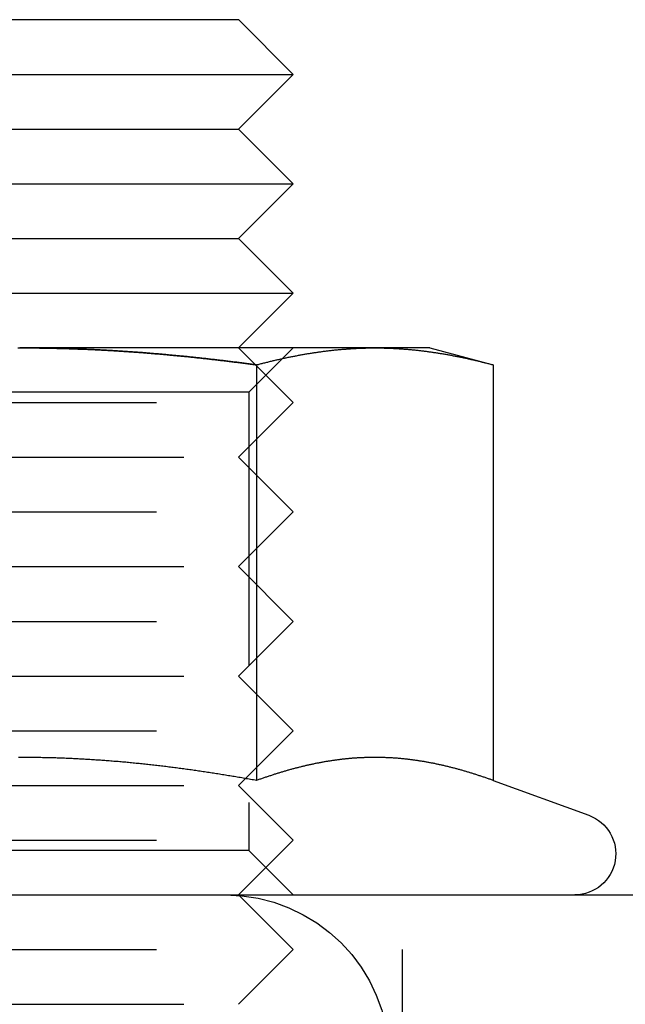
# Model space of a CAD drawing. Extents: x 96 to 848, y -541 to 226.
# Drawn here: x 160 to 171, y 132 to 150 of the extents above; entities that cross this region are included whole.
import ezdxf

# ---------------------------------------------------------------- set-up
doc = ezdxf.new("R2010")
doc.units = 0
doc.header["$LTSCALE"] = 20
doc.linetypes.add('VERDECKT', pattern=[0.375, 0.25, -0.125])
doc.layers.get('0').update_dxf_attribs({"linetype": 'CONTINUOUS'})
doc.layers.add('STEMPEL', color=3, linetype='CONTINUOUS')

# ---------------------------------------------------------------- blocks, each defined once
blk = doc.blocks.new('A$CA2877325')
at = {"linetype": 'CONTINUOUS', "extrusion": (0, 1, -2e-16)}
for p, q in [((-216.476, 71.552), (-210.476, 71.552)), ((-210.476, 71.552), (-209.476, 70.552)), ((-216.976, 70.552), (-209.476, 70.552)), ((-210.476, 69.552), (-209.476, 70.552)), ((-216.476, 69.552), (-210.476, 69.552)), ((-210.476, 69.552), (-209.476, 68.552)), ((-216.976, 68.552), (-209.476, 68.552)), ((-210.476, 67.552), (-209.476, 68.552)), ((-216.476, 67.552), (-210.476, 67.552)), ((-210.476, 67.552), (-209.476, 66.552)), ((-216.976, 66.552), (-209.476, 66.552)), ((-210.476, 65.552), (-209.476, 66.552)), ((-207.981, 65.552), (-214.476, 65.552)), ((-206.976, 65.552), (-207.981, 65.552)), ((-206.976, 65.552), (-205.816, 65.241)), ((-210.146, 65.241), (-210.146, 57.642)), ((-205.816, 65.241), (-205.816, 57.642)), ((-210.349, 57.678), (-210.349, 57.678)), ((-205.816, 57.642), (-204.07, 57.006)), ((-270.72, 55.552), (43.28, 55.552))]:
    blk.add_line(p, q, dxfattribs=at)
at = {"color": 1, "linetype": 'VERDECKT', "extrusion": (0, 1, -2e-16)}
for p, q in [((-210.476, 65.552), (-209.476, 64.552)), ((-210.288, 64.74), (-209.476, 65.552)), ((-210.288, 64.74), (-218.664, 64.74)), ((-210.288, 64.74), (-210.288, 56.364)), ((-216.976, 64.552), (-209.476, 64.552)), ((-210.476, 63.552), (-209.476, 64.552)), ((-216.476, 63.552), (-210.476, 63.552)), ((-210.476, 63.552), (-209.476, 62.552)), ((-216.976, 62.552), (-209.476, 62.552)), ((-210.476, 61.552), (-209.476, 62.552)), ((-216.476, 61.552), (-210.476, 61.552)), ((-210.476, 61.552), (-209.476, 60.552)), ((-216.976, 60.552), (-209.476, 60.552)), ((-210.476, 59.552), (-209.476, 60.552)), ((-216.476, 59.552), (-210.476, 59.552)), ((-210.476, 59.552), (-209.476, 58.552)), ((-216.976, 58.552), (-209.476, 58.552)), ((-210.349, 57.678), (-209.476, 58.552)), ((-210.476, 57.552), (-210.349, 57.678)), ((-216.476, 57.552), (-210.476, 57.552)), ((-210.476, 57.552), (-209.476, 56.552)), ((-216.976, 56.552), (-209.476, 56.552)), ((-210.476, 55.552), (-209.476, 56.552)), ((-210.288, 56.364), (-218.664, 56.364)), ((-210.288, 56.364), (-209.476, 55.552)), ((-210.476, 55.552), (-209.476, 54.552)), ((-207.476, 49.552), (-207.476, 55.552)), ((-216.976, 54.552), (-209.476, 54.552)), ((-210.476, 53.552), (-209.476, 54.552)), ((-216.476, 53.552), (-210.476, 53.552))]:
    blk.add_line(p, q, dxfattribs=at)
for points in [[(-214.51, 65.552, 0), (-214.476, 65.552, 0)], [(-214.476, 65.552, 0), (-214.454, 65.552, 0), (-214.431, 65.552, 0), (-214.408, 65.552, 0), (-214.386, 65.552, 0), (-214.363, 65.551, 0), (-214.34, 65.551, 0), (-214.318, 65.551, 0), (-214.295, 65.551, 0), (-214.272, 65.551, 0), (-214.25, 65.551, 0), (-214.227, 65.55, 0), (-214.204, 65.55, 0), (-214.182, 65.55, 0), (-214.159, 65.55, 0), (-214.137, 65.55, 0), (-214.114, 65.549, 0), (-214.091, 65.549, 0), (-214.069, 65.549, 0), (-214.046, 65.548, 0), (-214.023, 65.548, 0), (-214.001, 65.548, 0), (-213.978, 65.547, 0), (-213.955, 65.547, 0), (-213.933, 65.546, 0), (-213.91, 65.546, 0), (-213.887, 65.545, 0), (-213.865, 65.545, 0), (-213.842, 65.544, 0), (-213.819, 65.544, 0), (-213.797, 65.543, 0), (-213.774, 65.543, 0), (-213.751, 65.542, 0), (-213.729, 65.542, 0), (-213.706, 65.541, 0), (-213.683, 65.54, 0), (-213.661, 65.54, 0), (-213.638, 65.539, 0), (-213.615, 65.538, 0), (-213.593, 65.538, 0), (-213.57, 65.537, 0), (-213.547, 65.536, 0), (-213.525, 65.535, 0), (-213.502, 65.535, 0), (-213.48, 65.534, 0), (-213.457, 65.533, 0), (-213.434, 65.532, 0), (-213.412, 65.531, 0), (-213.389, 65.531, 0), (-213.366, 65.53, 0), (-213.344, 65.529, 0), (-213.321, 65.528, 0), (-213.298, 65.527, 0), (-213.276, 65.526, 0), (-213.253, 65.525, 0), (-213.23, 65.524, 0), (-213.208, 65.523, 0), (-213.185, 65.522, 0), (-213.162, 65.521, 0), (-213.14, 65.52, 0), (-213.117, 65.519, 0), (-213.094, 65.518, 0), (-213.072, 65.517, 0), (-213.049, 65.516, 0), (-213.026, 65.514, 0), (-213.003, 65.513, 0), (-212.981, 65.512, 0), (-212.958, 65.511, 0), (-212.935, 65.51, 0), (-212.913, 65.508, 0), (-212.89, 65.507, 0), (-212.867, 65.506, 0), (-212.845, 65.505, 0), (-212.822, 65.503, 0), (-212.799, 65.502, 0), (-212.777, 65.501, 0), (-212.754, 65.499, 0), (-212.731, 65.498, 0), (-212.709, 65.497, 0), (-212.686, 65.495, 0), (-212.663, 65.494, 0), (-212.641, 65.492, 0), (-212.618, 65.491, 0), (-212.595, 65.489, 0), (-212.573, 65.488, 0), (-212.55, 65.486, 0), (-212.527, 65.485, 0), (-212.505, 65.483, 0), (-212.482, 65.482, 0), (-212.459, 65.48, 0), (-212.437, 65.479, 0), (-212.414, 65.477, 0), (-212.391, 65.475, 0), (-212.368, 65.474, 0), (-212.346, 65.472, 0), (-212.323, 65.471, 0), (-212.3, 65.469, 0), (-212.278, 65.467, 0), (-212.255, 65.465, 0), (-212.232, 65.464, 0), (-212.21, 65.462, 0), (-212.187, 65.46, 0), (-212.164, 65.458, 0), (-212.142, 65.457, 0), (-212.119, 65.455, 0), (-212.096, 65.453, 0), (-212.073, 65.451, 0), (-212.051, 65.449, 0), (-212.028, 65.447, 0), (-212.005, 65.445, 0), (-211.983, 65.444, 0), (-211.96, 65.442, 0), (-211.937, 65.44, 0), (-211.915, 65.438, 0), (-211.892, 65.436, 0), (-211.869, 65.434, 0), (-211.846, 65.432, 0), (-211.824, 65.43, 0), (-211.801, 65.428, 0), (-211.778, 65.426, 0), (-211.756, 65.424, 0), (-211.733, 65.421, 0), (-211.71, 65.419, 0), (-211.688, 65.417, 0), (-211.665, 65.415, 0), (-211.642, 65.413, 0), (-211.619, 65.411, 0), (-211.597, 65.409, 0), (-211.574, 65.406, 0), (-211.551, 65.404, 0), (-211.529, 65.402, 0), (-211.506, 65.4, 0), (-211.483, 65.397, 0), (-211.461, 65.395, 0), (-211.438, 65.393, 0), (-211.415, 65.391, 0), (-211.392, 65.388, 0), (-211.37, 65.386, 0), (-211.347, 65.384, 0), (-211.324, 65.381, 0), (-211.302, 65.379, 0), (-211.279, 65.377, 0), (-211.256, 65.374, 0), (-211.234, 65.372, 0), (-211.211, 65.369, 0), (-211.188, 65.367, 0), (-211.165, 65.365, 0), (-211.143, 65.362, 0), (-211.12, 65.36, 0), (-211.097, 65.357, 0), (-211.075, 65.355, 0), (-211.052, 65.352, 0), (-211.029, 65.35, 0), (-211.007, 65.347, 0), (-210.984, 65.344, 0), (-210.961, 65.342, 0), (-210.939, 65.339, 0), (-210.916, 65.337, 0), (-210.893, 65.334, 0), (-210.871, 65.332, 0), (-210.848, 65.329, 0), (-210.825, 65.326, 0), (-210.803, 65.323, 0), (-210.78, 65.321, 0), (-210.757, 65.318, 0), (-210.735, 65.316, 0), (-210.712, 65.313, 0), (-210.689, 65.31, 0), (-210.667, 65.307, 0), (-210.644, 65.305, 0), (-210.621, 65.302, 0), (-210.599, 65.299, 0), (-210.576, 65.296, 0), (-210.553, 65.293, 0), (-210.531, 65.29, 0), (-210.508, 65.288, 0), (-210.485, 65.285, 0), (-210.463, 65.282, 0), (-210.44, 65.279, 0), (-210.417, 65.276, 0), (-210.395, 65.273, 0), (-210.372, 65.27, 0), (-210.35, 65.268, 0), (-210.327, 65.265, 0), (-210.304, 65.262, 0), (-210.282, 65.259, 0), (-210.259, 65.256, 0), (-210.236, 65.253, 0), (-210.214, 65.25, 0), (-210.191, 65.247, 0), (-210.169, 65.244, 0), (-210.146, 65.241, 0)], [(-210.146, 65.241, 0), (-210.129, 65.245, 0), (-210.112, 65.25, 0), (-210.095, 65.254, 0), (-210.078, 65.259, 0), (-210.061, 65.263, 0), (-210.044, 65.268, 0), (-210.027, 65.272, 0), (-210.01, 65.276, 0), (-209.993, 65.281, 0), (-209.976, 65.285, 0), (-209.959, 65.289, 0), (-209.941, 65.293, 0), (-209.924, 65.298, 0), (-209.907, 65.302, 0), (-209.89, 65.306, 0), (-209.873, 65.31, 0), (-209.856, 65.314, 0), (-209.839, 65.318, 0), (-209.822, 65.322, 0), (-209.805, 65.326, 0), (-209.788, 65.33, 0), (-209.771, 65.334, 0), (-209.754, 65.338, 0), (-209.737, 65.342, 0), (-209.72, 65.346, 0), (-209.703, 65.35, 0), (-209.686, 65.353, 0), (-209.669, 65.357, 0), (-209.652, 65.361, 0), (-209.635, 65.365, 0), (-209.618, 65.368, 0), (-209.601, 65.372, 0), (-209.583, 65.375, 0), (-209.566, 65.379, 0), (-209.549, 65.382, 0), (-209.532, 65.386, 0), (-209.515, 65.389, 0), (-209.498, 65.393, 0), (-209.481, 65.396, 0), (-209.464, 65.4, 0), (-209.447, 65.403, 0), (-209.43, 65.406, 0), (-209.413, 65.409, 0), (-209.396, 65.413, 0), (-209.379, 65.416, 0), (-209.362, 65.419, 0), (-209.345, 65.422, 0), (-209.328, 65.425, 0), (-209.311, 65.428, 0), (-209.294, 65.431, 0), (-209.277, 65.434, 0), (-209.26, 65.437, 0), (-209.243, 65.44, 0), (-209.225, 65.443, 0), (-209.208, 65.446, 0), (-209.191, 65.449, 0), (-209.174, 65.451, 0), (-209.157, 65.454, 0), (-209.14, 65.457, 0), (-209.123, 65.46, 0), (-209.106, 65.462, 0), (-209.089, 65.465, 0), (-209.072, 65.468, 0), (-209.055, 65.47, 0), (-209.038, 65.472, 0), (-209.021, 65.475, 0), (-209.004, 65.477, 0), (-208.987, 65.48, 0), (-208.97, 65.482, 0), (-208.953, 65.484, 0), (-208.936, 65.487, 0), (-208.919, 65.489, 0), (-208.902, 65.491, 0), (-208.885, 65.493, 0), (-208.867, 65.495, 0), (-208.85, 65.498, 0), (-208.833, 65.5, 0), (-208.816, 65.502, 0), (-208.799, 65.504, 0), (-208.782, 65.505, 0), (-208.765, 65.507, 0), (-208.748, 65.509, 0), (-208.731, 65.511, 0), (-208.714, 65.513, 0), (-208.697, 65.515, 0), (-208.68, 65.516, 0), (-208.663, 65.518, 0), (-208.646, 65.52, 0), (-208.629, 65.521, 0), (-208.612, 65.523, 0), (-208.595, 65.524, 0), (-208.578, 65.526, 0), (-208.561, 65.527, 0), (-208.544, 65.529, 0), (-208.527, 65.53, 0), (-208.509, 65.531, 0), (-208.492, 65.532, 0), (-208.475, 65.534, 0), (-208.458, 65.535, 0), (-208.441, 65.536, 0), (-208.424, 65.537, 0), (-208.407, 65.538, 0), (-208.39, 65.539, 0), (-208.373, 65.54, 0), (-208.356, 65.541, 0), (-208.339, 65.542, 0), (-208.322, 65.543, 0), (-208.305, 65.544, 0), (-208.288, 65.545, 0), (-208.271, 65.546, 0), (-208.254, 65.546, 0), (-208.237, 65.547, 0), (-208.22, 65.547, 0), (-208.203, 65.548, 0), (-208.186, 65.549, 0), (-208.169, 65.549, 0), (-208.151, 65.549, 0), (-208.134, 65.55, 0), (-208.117, 65.55, 0), (-208.1, 65.551, 0), (-208.083, 65.551, 0), (-208.066, 65.551, 0), (-208.049, 65.551, 0), (-208.032, 65.552, 0), (-208.015, 65.552, 0), (-207.998, 65.552, 0), (-207.981, 65.552, 0)], [(-207.981, 65.552, 0), (-207.964, 65.552, 0), (-207.947, 65.552, 0), (-207.93, 65.552, 0), (-207.913, 65.551, 0), (-207.896, 65.551, 0), (-207.879, 65.551, 0), (-207.862, 65.551, 0), (-207.845, 65.55, 0), (-207.828, 65.55, 0), (-207.81, 65.549, 0), (-207.793, 65.549, 0), (-207.776, 65.549, 0), (-207.759, 65.548, 0), (-207.742, 65.547, 0), (-207.725, 65.547, 0), (-207.708, 65.546, 0), (-207.691, 65.546, 0), (-207.674, 65.545, 0), (-207.657, 65.544, 0), (-207.64, 65.543, 0), (-207.623, 65.542, 0), (-207.606, 65.541, 0), (-207.589, 65.54, 0), (-207.572, 65.539, 0), (-207.555, 65.538, 0), (-207.538, 65.537, 0), (-207.521, 65.536, 0), (-207.504, 65.535, 0), (-207.487, 65.534, 0), (-207.47, 65.532, 0), (-207.452, 65.531, 0), (-207.435, 65.53, 0), (-207.418, 65.529, 0), (-207.401, 65.527, 0), (-207.384, 65.526, 0), (-207.367, 65.524, 0), (-207.35, 65.523, 0), (-207.333, 65.521, 0), (-207.316, 65.52, 0), (-207.299, 65.518, 0), (-207.282, 65.516, 0), (-207.265, 65.515, 0), (-207.248, 65.513, 0), (-207.231, 65.511, 0), (-207.214, 65.509, 0), (-207.197, 65.507, 0), (-207.18, 65.505, 0), (-207.163, 65.504, 0), (-207.146, 65.502, 0), (-207.129, 65.5, 0), (-207.112, 65.498, 0), (-207.094, 65.495, 0), (-207.077, 65.493, 0), (-207.06, 65.491, 0), (-207.043, 65.489, 0), (-207.026, 65.487, 0), (-207.009, 65.484, 0), (-206.992, 65.482, 0), (-206.975, 65.48, 0), (-206.958, 65.477, 0), (-206.941, 65.475, 0), (-206.924, 65.472, 0), (-206.907, 65.47, 0), (-206.89, 65.468, 0), (-206.873, 65.465, 0), (-206.856, 65.462, 0), (-206.839, 65.46, 0), (-206.822, 65.457, 0), (-206.805, 65.454, 0), (-206.788, 65.451, 0), (-206.771, 65.449, 0), (-206.754, 65.446, 0), (-206.736, 65.443, 0), (-206.719, 65.44, 0), (-206.702, 65.437, 0), (-206.685, 65.434, 0), (-206.668, 65.431, 0), (-206.651, 65.428, 0), (-206.634, 65.425, 0), (-206.617, 65.422, 0), (-206.6, 65.419, 0), (-206.583, 65.416, 0), (-206.566, 65.413, 0), (-206.549, 65.409, 0), (-206.532, 65.406, 0), (-206.515, 65.403, 0), (-206.498, 65.4, 0), (-206.481, 65.396, 0), (-206.464, 65.393, 0), (-206.447, 65.389, 0), (-206.43, 65.386, 0), (-206.413, 65.382, 0), (-206.396, 65.379, 0), (-206.378, 65.375, 0), (-206.361, 65.372, 0), (-206.344, 65.368, 0), (-206.327, 65.365, 0), (-206.31, 65.361, 0), (-206.293, 65.357, 0), (-206.276, 65.353, 0), (-206.259, 65.35, 0), (-206.242, 65.346, 0), (-206.225, 65.342, 0), (-206.208, 65.338, 0), (-206.191, 65.334, 0), (-206.174, 65.33, 0), (-206.157, 65.326, 0), (-206.14, 65.322, 0), (-206.123, 65.318, 0), (-206.106, 65.314, 0), (-206.089, 65.31, 0), (-206.072, 65.306, 0), (-206.055, 65.302, 0), (-206.038, 65.298, 0), (-206.02, 65.293, 0), (-206.003, 65.289, 0), (-205.986, 65.285, 0), (-205.969, 65.281, 0), (-205.952, 65.276, 0), (-205.935, 65.272, 0), (-205.918, 65.268, 0), (-205.901, 65.263, 0), (-205.884, 65.259, 0), (-205.867, 65.254, 0), (-205.85, 65.25, 0), (-205.833, 65.245, 0), (-205.816, 65.241, 0)], [(-210.146, 57.642, 0), (-210.173, 57.647, 0), (-210.2, 57.652, 0), (-210.227, 57.657, 0), (-210.254, 57.661, 0), (-210.281, 57.666, 0), (-210.308, 57.671, 0), (-210.335, 57.676, 0), (-210.362, 57.681, 0), (-210.389, 57.685, 0), (-210.416, 57.69, 0), (-210.444, 57.695, 0), (-210.471, 57.699, 0), (-210.498, 57.704, 0), (-210.525, 57.709, 0), (-210.552, 57.713, 0), (-210.579, 57.718, 0), (-210.606, 57.722, 0), (-210.633, 57.727, 0), (-210.66, 57.731, 0), (-210.688, 57.736, 0), (-210.715, 57.74, 0), (-210.742, 57.745, 0), (-210.769, 57.749, 0), (-210.796, 57.753, 0), (-210.823, 57.758, 0), (-210.85, 57.762, 0), (-210.878, 57.766, 0), (-210.905, 57.771, 0), (-210.932, 57.775, 0), (-210.959, 57.779, 0), (-210.986, 57.783, 0), (-211.013, 57.787, 0), (-211.041, 57.791, 0), (-211.068, 57.796, 0), (-211.095, 57.8, 0), (-211.122, 57.804, 0), (-211.149, 57.808, 0), (-211.177, 57.812, 0), (-211.204, 57.816, 0), (-211.231, 57.82, 0), (-211.258, 57.824, 0), (-211.286, 57.828, 0), (-211.313, 57.831, 0), (-211.34, 57.835, 0), (-211.367, 57.839, 0), (-211.394, 57.843, 0), (-211.422, 57.846, 0), (-211.449, 57.85, 0), (-211.476, 57.854, 0), (-211.503, 57.858, 0), (-211.531, 57.861, 0), (-211.558, 57.865, 0), (-211.585, 57.868, 0), (-211.612, 57.872, 0), (-211.64, 57.876, 0), (-211.667, 57.879, 0), (-211.694, 57.883, 0), (-211.721, 57.886, 0), (-211.748, 57.889, 0), (-211.776, 57.893, 0), (-211.803, 57.896, 0), (-211.83, 57.899, 0), (-211.857, 57.903, 0), (-211.885, 57.906, 0), (-211.912, 57.909, 0), (-211.939, 57.912, 0), (-211.966, 57.916, 0), (-211.994, 57.919, 0), (-212.021, 57.922, 0), (-212.048, 57.925, 0), (-212.075, 57.928, 0), (-212.103, 57.931, 0), (-212.13, 57.934, 0), (-212.157, 57.937, 0), (-212.184, 57.94, 0), (-212.212, 57.943, 0), (-212.239, 57.945, 0), (-212.266, 57.948, 0), (-212.293, 57.951, 0), (-212.32, 57.954, 0), (-212.348, 57.956, 0), (-212.375, 57.959, 0), (-212.402, 57.962, 0), (-212.429, 57.965, 0), (-212.457, 57.967, 0), (-212.484, 57.97, 0), (-212.511, 57.972, 0), (-212.538, 57.975, 0), (-212.565, 57.977, 0), (-212.593, 57.98, 0), (-212.62, 57.982, 0), (-212.647, 57.984, 0), (-212.674, 57.987, 0), (-212.702, 57.989, 0), (-212.729, 57.991, 0), (-212.756, 57.993, 0), (-212.783, 57.996, 0), (-212.81, 57.998, 0), (-212.838, 58, 0), (-212.865, 58.002, 0), (-212.892, 58.004, 0), (-212.919, 58.006, 0), (-212.946, 58.008, 0), (-212.974, 58.01, 0), (-213.001, 58.012, 0), (-213.028, 58.014, 0), (-213.055, 58.016, 0), (-213.082, 58.017, 0), (-213.11, 58.019, 0), (-213.137, 58.021, 0), (-213.164, 58.023, 0), (-213.191, 58.024, 0), (-213.218, 58.026, 0), (-213.246, 58.028, 0), (-213.273, 58.029, 0), (-213.3, 58.031, 0), (-213.327, 58.032, 0), (-213.354, 58.034, 0), (-213.382, 58.035, 0), (-213.409, 58.037, 0), (-213.436, 58.038, 0), (-213.463, 58.039, 0), (-213.49, 58.041, 0), (-213.518, 58.042, 0), (-213.545, 58.043, 0), (-213.572, 58.044, 0), (-213.599, 58.046, 0), (-213.626, 58.047, 0), (-213.654, 58.048, 0), (-213.681, 58.049, 0), (-213.708, 58.05, 0), (-213.735, 58.051, 0), (-213.762, 58.052, 0), (-213.79, 58.053, 0), (-213.817, 58.054, 0), (-213.844, 58.055, 0), (-213.871, 58.055, 0), (-213.898, 58.056, 0), (-213.925, 58.057, 0), (-213.953, 58.058, 0), (-213.98, 58.058, 0), (-214.007, 58.059, 0), (-214.034, 58.059, 0), (-214.061, 58.06, 0), (-214.089, 58.061, 0), (-214.116, 58.061, 0), (-214.143, 58.062, 0), (-214.17, 58.062, 0), (-214.197, 58.062, 0), (-214.224, 58.063, 0), (-214.252, 58.063, 0), (-214.279, 58.063, 0), (-214.306, 58.064, 0), (-214.333, 58.064, 0), (-214.36, 58.064, 0), (-214.387, 58.064, 0), (-214.415, 58.064, 0), (-214.442, 58.064, 0), (-214.469, 58.064, 0), (-214.496, 58.064, 0)], [(-205.816, 57.642, 0), (-205.831, 57.648, 0), (-205.846, 57.653, 0), (-205.861, 57.658, 0), (-205.876, 57.664, 0), (-205.891, 57.669, 0), (-205.906, 57.675, 0), (-205.922, 57.68, 0), (-205.937, 57.685, 0), (-205.952, 57.69, 0), (-205.967, 57.696, 0), (-205.982, 57.701, 0), (-205.997, 57.706, 0), (-206.012, 57.711, 0), (-206.027, 57.716, 0), (-206.042, 57.721, 0), (-206.057, 57.726, 0), (-206.072, 57.731, 0), (-206.087, 57.736, 0), (-206.103, 57.741, 0), (-206.118, 57.746, 0), (-206.133, 57.751, 0), (-206.148, 57.756, 0), (-206.163, 57.76, 0), (-206.178, 57.765, 0), (-206.193, 57.77, 0), (-206.208, 57.775, 0), (-206.223, 57.779, 0), (-206.238, 57.784, 0), (-206.253, 57.789, 0), (-206.269, 57.793, 0), (-206.284, 57.798, 0), (-206.299, 57.802, 0), (-206.314, 57.807, 0), (-206.329, 57.811, 0), (-206.344, 57.816, 0), (-206.359, 57.82, 0), (-206.374, 57.824, 0), (-206.389, 57.829, 0), (-206.404, 57.833, 0), (-206.419, 57.837, 0), (-206.435, 57.841, 0), (-206.45, 57.846, 0), (-206.465, 57.85, 0), (-206.48, 57.854, 0), (-206.495, 57.858, 0), (-206.51, 57.862, 0), (-206.525, 57.866, 0), (-206.54, 57.87, 0), (-206.555, 57.874, 0), (-206.57, 57.877, 0), (-206.585, 57.881, 0), (-206.6, 57.885, 0), (-206.616, 57.889, 0), (-206.631, 57.893, 0), (-206.646, 57.896, 0), (-206.661, 57.9, 0), (-206.676, 57.904, 0), (-206.691, 57.907, 0), (-206.706, 57.911, 0), (-206.721, 57.914, 0), (-206.736, 57.918, 0), (-206.751, 57.921, 0), (-206.766, 57.925, 0), (-206.782, 57.928, 0), (-206.797, 57.931, 0), (-206.812, 57.935, 0), (-206.827, 57.938, 0), (-206.842, 57.941, 0), (-206.857, 57.944, 0), (-206.872, 57.947, 0), (-206.887, 57.951, 0), (-206.902, 57.954, 0), (-206.917, 57.957, 0), (-206.932, 57.96, 0), (-206.947, 57.962, 0), (-206.963, 57.965, 0), (-206.978, 57.968, 0), (-206.993, 57.971, 0), (-207.008, 57.974, 0), (-207.023, 57.977, 0), (-207.038, 57.979, 0), (-207.053, 57.982, 0), (-207.068, 57.985, 0), (-207.083, 57.987, 0), (-207.098, 57.99, 0), (-207.113, 57.992, 0), (-207.129, 57.995, 0), (-207.144, 57.997, 0), (-207.159, 57.999, 0), (-207.174, 58.002, 0), (-207.189, 58.004, 0), (-207.204, 58.006, 0), (-207.219, 58.008, 0), (-207.234, 58.011, 0), (-207.249, 58.013, 0), (-207.264, 58.015, 0), (-207.279, 58.017, 0), (-207.294, 58.019, 0), (-207.31, 58.021, 0), (-207.325, 58.023, 0), (-207.34, 58.025, 0), (-207.355, 58.026, 0), (-207.37, 58.028, 0), (-207.385, 58.03, 0), (-207.4, 58.032, 0), (-207.415, 58.033, 0), (-207.43, 58.035, 0), (-207.445, 58.036, 0), (-207.46, 58.038, 0), (-207.476, 58.039, 0), (-207.491, 58.041, 0), (-207.506, 58.042, 0), (-207.521, 58.044, 0), (-207.536, 58.045, 0), (-207.551, 58.046, 0), (-207.566, 58.048, 0), (-207.581, 58.049, 0), (-207.596, 58.05, 0), (-207.611, 58.051, 0), (-207.626, 58.052, 0), (-207.642, 58.053, 0), (-207.657, 58.054, 0), (-207.672, 58.055, 0), (-207.687, 58.056, 0), (-207.702, 58.057, 0), (-207.717, 58.057, 0), (-207.732, 58.058, 0), (-207.747, 58.059, 0), (-207.762, 58.06, 0), (-207.777, 58.06, 0), (-207.792, 58.061, 0), (-207.807, 58.061, 0), (-207.823, 58.062, 0), (-207.838, 58.062, 0), (-207.853, 58.063, 0), (-207.868, 58.063, 0), (-207.883, 58.063, 0), (-207.898, 58.064, 0), (-207.913, 58.064, 0), (-207.928, 58.064, 0), (-207.943, 58.064, 0), (-207.958, 58.064, 0), (-207.973, 58.064, 0), (-207.989, 58.064, 0), (-208.004, 58.064, 0), (-208.019, 58.064, 0), (-208.034, 58.064, 0), (-208.049, 58.064, 0), (-208.064, 58.064, 0), (-208.079, 58.063, 0), (-208.094, 58.063, 0), (-208.109, 58.063, 0), (-208.124, 58.062, 0), (-208.139, 58.062, 0), (-208.154, 58.061, 0), (-208.17, 58.061, 0), (-208.185, 58.06, 0), (-208.2, 58.06, 0), (-208.215, 58.059, 0), (-208.23, 58.058, 0), (-208.245, 58.057, 0), (-208.26, 58.057, 0), (-208.275, 58.056, 0), (-208.29, 58.055, 0), (-208.305, 58.054, 0), (-208.32, 58.053, 0), (-208.336, 58.052, 0), (-208.351, 58.051, 0), (-208.366, 58.05, 0), (-208.381, 58.049, 0), (-208.396, 58.048, 0), (-208.411, 58.046, 0), (-208.426, 58.045, 0), (-208.441, 58.044, 0), (-208.456, 58.042, 0), (-208.471, 58.041, 0), (-208.486, 58.039, 0), (-208.501, 58.038, 0), (-208.517, 58.036, 0), (-208.532, 58.035, 0), (-208.547, 58.033, 0), (-208.562, 58.032, 0), (-208.577, 58.03, 0), (-208.592, 58.028, 0), (-208.607, 58.026, 0), (-208.622, 58.025, 0), (-208.637, 58.023, 0), (-208.652, 58.021, 0), (-208.667, 58.019, 0), (-208.683, 58.017, 0), (-208.698, 58.015, 0), (-208.713, 58.013, 0), (-208.728, 58.011, 0), (-208.743, 58.008, 0), (-208.758, 58.006, 0), (-208.773, 58.004, 0), (-208.788, 58.002, 0), (-208.803, 57.999, 0), (-208.818, 57.997, 0), (-208.833, 57.995, 0), (-208.849, 57.992, 0), (-208.864, 57.99, 0), (-208.879, 57.987, 0), (-208.894, 57.985, 0), (-208.909, 57.982, 0), (-208.924, 57.979, 0), (-208.939, 57.977, 0), (-208.954, 57.974, 0), (-208.969, 57.971, 0), (-208.984, 57.968, 0), (-208.999, 57.965, 0), (-209.014, 57.962, 0), (-209.03, 57.96, 0), (-209.045, 57.957, 0), (-209.06, 57.954, 0), (-209.075, 57.951, 0), (-209.09, 57.947, 0), (-209.105, 57.944, 0), (-209.12, 57.941, 0), (-209.135, 57.938, 0), (-209.15, 57.935, 0), (-209.165, 57.931, 0), (-209.18, 57.928, 0), (-209.196, 57.925, 0), (-209.211, 57.921, 0), (-209.226, 57.918, 0), (-209.241, 57.914, 0), (-209.256, 57.911, 0), (-209.271, 57.907, 0), (-209.286, 57.904, 0), (-209.301, 57.9, 0), (-209.316, 57.896, 0), (-209.331, 57.893, 0), (-209.346, 57.889, 0), (-209.361, 57.885, 0), (-209.377, 57.881, 0), (-209.392, 57.877, 0), (-209.407, 57.874, 0), (-209.422, 57.87, 0), (-209.437, 57.866, 0), (-209.452, 57.862, 0), (-209.467, 57.858, 0), (-209.482, 57.854, 0), (-209.497, 57.85, 0), (-209.512, 57.846, 0), (-209.527, 57.841, 0), (-209.543, 57.837, 0), (-209.558, 57.833, 0), (-209.573, 57.829, 0), (-209.588, 57.824, 0), (-209.603, 57.82, 0), (-209.618, 57.816, 0), (-209.633, 57.811, 0), (-209.648, 57.807, 0), (-209.663, 57.802, 0), (-209.678, 57.798, 0), (-209.693, 57.793, 0), (-209.708, 57.789, 0), (-209.724, 57.784, 0), (-209.739, 57.779, 0), (-209.754, 57.775, 0), (-209.769, 57.77, 0), (-209.784, 57.765, 0), (-209.799, 57.76, 0), (-209.814, 57.756, 0), (-209.829, 57.751, 0), (-209.844, 57.746, 0), (-209.859, 57.741, 0), (-209.874, 57.736, 0), (-209.89, 57.731, 0), (-209.905, 57.726, 0), (-209.92, 57.721, 0), (-209.935, 57.716, 0), (-209.95, 57.711, 0), (-209.965, 57.706, 0), (-209.98, 57.701, 0), (-209.995, 57.696, 0), (-210.01, 57.69, 0), (-210.025, 57.685, 0), (-210.04, 57.68, 0), (-210.056, 57.675, 0), (-210.071, 57.669, 0), (-210.086, 57.664, 0), (-210.101, 57.658, 0), (-210.116, 57.653, 0), (-210.131, 57.648, 0), (-210.146, 57.642, 0)]]:
    blk.add_polyline3d(points)
at = {"color": 1}
blk.add_polyline3d([(-210.146, 65.241, 0), (-210.169, 65.244, 0), (-210.191, 65.247, 0), (-210.214, 65.25, 0), (-210.236, 65.253, 0), (-210.259, 65.256, 0), (-210.282, 65.259, 0), (-210.304, 65.262, 0), (-210.327, 65.265, 0), (-210.35, 65.268, 0), (-210.372, 65.27, 0), (-210.395, 65.273, 0), (-210.417, 65.276, 0), (-210.44, 65.279, 0), (-210.463, 65.282, 0), (-210.485, 65.285, 0), (-210.508, 65.288, 0), (-210.531, 65.29, 0), (-210.553, 65.293, 0), (-210.576, 65.296, 0), (-210.599, 65.299, 0), (-210.621, 65.302, 0), (-210.644, 65.305, 0), (-210.667, 65.307, 0), (-210.689, 65.31, 0), (-210.712, 65.313, 0), (-210.735, 65.316, 0), (-210.757, 65.318, 0), (-210.78, 65.321, 0), (-210.803, 65.323, 0), (-210.825, 65.326, 0), (-210.848, 65.329, 0), (-210.871, 65.332, 0), (-210.893, 65.334, 0), (-210.916, 65.337, 0), (-210.939, 65.339, 0), (-210.961, 65.342, 0), (-210.984, 65.344, 0), (-211.007, 65.347, 0), (-211.029, 65.35, 0), (-211.052, 65.352, 0), (-211.075, 65.355, 0), (-211.097, 65.357, 0), (-211.12, 65.36, 0), (-211.143, 65.362, 0), (-211.165, 65.365, 0), (-211.188, 65.367, 0), (-211.211, 65.369, 0), (-211.234, 65.372, 0), (-211.256, 65.374, 0), (-211.279, 65.377, 0), (-211.302, 65.379, 0), (-211.324, 65.381, 0), (-211.347, 65.384, 0), (-211.37, 65.386, 0), (-211.392, 65.388, 0), (-211.415, 65.391, 0), (-211.438, 65.393, 0), (-211.461, 65.395, 0), (-211.483, 65.397, 0), (-211.506, 65.4, 0), (-211.529, 65.402, 0), (-211.551, 65.404, 0), (-211.574, 65.406, 0), (-211.597, 65.409, 0), (-211.619, 65.411, 0), (-211.642, 65.413, 0), (-211.665, 65.415, 0), (-211.688, 65.417, 0), (-211.71, 65.419, 0), (-211.733, 65.421, 0), (-211.756, 65.424, 0), (-211.778, 65.426, 0), (-211.801, 65.428, 0), (-211.824, 65.43, 0), (-211.846, 65.432, 0), (-211.869, 65.434, 0), (-211.892, 65.436, 0), (-211.915, 65.438, 0), (-211.937, 65.44, 0), (-211.96, 65.442, 0), (-211.983, 65.444, 0), (-212.005, 65.445, 0), (-212.028, 65.447, 0), (-212.051, 65.449, 0), (-212.073, 65.451, 0), (-212.096, 65.453, 0), (-212.119, 65.455, 0), (-212.142, 65.457, 0), (-212.164, 65.458, 0), (-212.187, 65.46, 0), (-212.21, 65.462, 0), (-212.232, 65.464, 0), (-212.255, 65.465, 0), (-212.278, 65.467, 0), (-212.3, 65.469, 0), (-212.323, 65.471, 0), (-212.346, 65.472, 0), (-212.368, 65.474, 0), (-212.391, 65.475, 0), (-212.414, 65.477, 0), (-212.437, 65.479, 0), (-212.459, 65.48, 0), (-212.482, 65.482, 0), (-212.505, 65.483, 0), (-212.527, 65.485, 0), (-212.55, 65.486, 0), (-212.573, 65.488, 0), (-212.595, 65.489, 0), (-212.618, 65.491, 0), (-212.641, 65.492, 0), (-212.663, 65.494, 0), (-212.686, 65.495, 0), (-212.709, 65.497, 0), (-212.731, 65.498, 0), (-212.754, 65.499, 0), (-212.777, 65.501, 0), (-212.799, 65.502, 0), (-212.822, 65.503, 0), (-212.845, 65.505, 0), (-212.867, 65.506, 0), (-212.89, 65.507, 0), (-212.913, 65.508, 0), (-212.935, 65.51, 0), (-212.958, 65.511, 0), (-212.981, 65.512, 0), (-213.003, 65.513, 0), (-213.026, 65.514, 0), (-213.049, 65.516, 0), (-213.072, 65.517, 0), (-213.094, 65.518, 0), (-213.117, 65.519, 0), (-213.14, 65.52, 0), (-213.162, 65.521, 0), (-213.185, 65.522, 0), (-213.208, 65.523, 0), (-213.23, 65.524, 0), (-213.253, 65.525, 0), (-213.276, 65.526, 0), (-213.298, 65.527, 0), (-213.321, 65.528, 0), (-213.344, 65.529, 0), (-213.366, 65.53, 0), (-213.389, 65.531, 0), (-213.412, 65.531, 0), (-213.434, 65.532, 0), (-213.457, 65.533, 0), (-213.48, 65.534, 0), (-213.502, 65.535, 0), (-213.525, 65.535, 0), (-213.547, 65.536, 0), (-213.57, 65.537, 0), (-213.593, 65.538, 0), (-213.615, 65.538, 0), (-213.638, 65.539, 0), (-213.661, 65.54, 0), (-213.683, 65.54, 0), (-213.706, 65.541, 0), (-213.729, 65.542, 0), (-213.751, 65.542, 0), (-213.774, 65.543, 0), (-213.797, 65.543, 0), (-213.819, 65.544, 0), (-213.842, 65.544, 0), (-213.865, 65.545, 0), (-213.887, 65.545, 0), (-213.91, 65.546, 0), (-213.933, 65.546, 0), (-213.955, 65.547, 0), (-213.978, 65.547, 0), (-214.001, 65.548, 0), (-214.023, 65.548, 0), (-214.046, 65.548, 0), (-214.069, 65.549, 0), (-214.091, 65.549, 0), (-214.114, 65.549, 0), (-214.137, 65.55, 0), (-214.159, 65.55, 0), (-214.182, 65.55, 0), (-214.204, 65.55, 0), (-214.227, 65.55, 0), (-214.25, 65.551, 0), (-214.272, 65.551, 0), (-214.295, 65.551, 0), (-214.318, 65.551, 0), (-214.34, 65.551, 0), (-214.363, 65.551, 0), (-214.386, 65.552, 0), (-214.408, 65.552, 0), (-214.431, 65.552, 0), (-214.454, 65.552, 0), (-214.476, 65.552, 0)], dxfattribs=at)
at = {"linetype": 'CONTINUOUS', "extrusion": (0, -2e-16, -1)}
blk.add_arc((204.326, 56.302), 0.75, 110, 270, dxfattribs=at)
at = {"color": 1, "linetype": 'VERDECKT', "extrusion": (0, -2e-16, -1)}
blk.add_arc((210.72, 52.552), 3, 90, 270, dxfattribs=at)

msp = doc.modelspace()

# ---------------------------------------------------------------- block references
at = {"layer": 'STEMPEL'}
msp.add_blockref('A$CA2877325', (374.537, 78.928, -50.375), dxfattribs=at)

doc.saveas('drawing.dxf')
